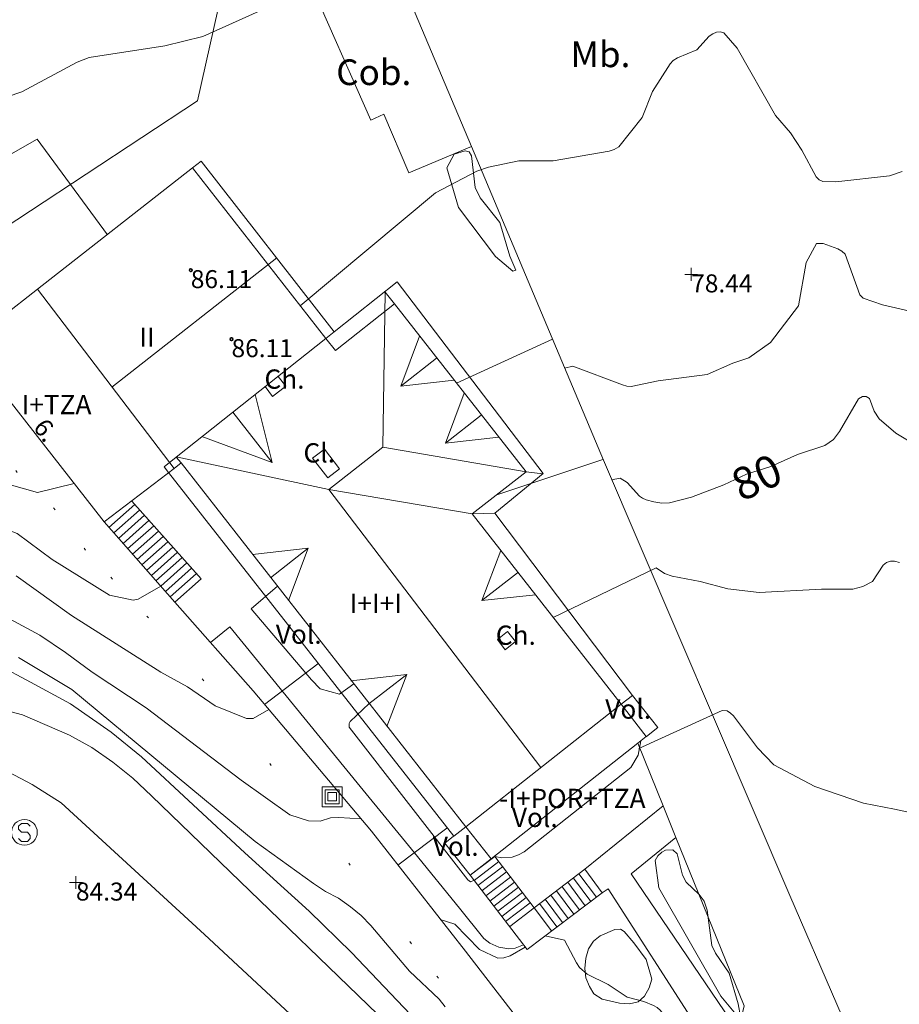
# Model space of a CAD drawing. Units: metres. Extents: x 549000 to 550002, y 4799000 to 4800001.
# Drawn here: x 549309 to 549343, y 4799205 to 4799243 of the extents above; entities that cross this region are included whole.
import ezdxf
from ezdxf.enums import TextEntityAlignment as Align

# ---------------------------------------------------------------- set-up
doc = ezdxf.new("R2010")
doc.units = ezdxf.units.M
doc.header["$MEASUREMENT"] = 0
doc.linetypes.add('DGN Style 1', pattern=[7.143299005044831, 0.01188568886030754, -7.131413316184523])
doc.linetypes.add('DGN Style 3', pattern=[16.639964404430557, 11.88568886030754, -4.754275544123016])
for name, color, linetype, lineweight in [('01-001', 34, 'Continuous', 13), ('01-002', 33, 'Continuous', 0), ('01-005', 6, 'Continuous', 0), ('01-010', 30, 'DGN Style 3', 13), ('01-013', 252, 'Continuous', 0), ('01-014', 6, 'Continuous', 0), ('01-401', 34, 'Continuous', 13), ('01-405', 7, 'Continuous', 0), ('01-413', 252, 'Continuous', 0), ('01-414', 7, 'Continuous', 0), ('04-005', 113, 'Continuous', 0), ('04-006', 3, 'Continuous', 0), ('04-012', 57, 'Continuous', 0), ('04-013', 3, 'Continuous', 0), ('04-410', 67, 'Continuous', 0), ('05-012', 62, 'DGN Style 1', 13), ('05-039', 40, 'DGN Style 3', 0), ('06-017', 211, 'Continuous', 0), ('07-001', 1, 'Continuous', 13), ('07-005', 15, 'Continuous', 0), ('07-010', 30, 'Continuous', 0), ('07-011', 92, 'Continuous', 0), ('07-012', 56, 'Continuous', 0), ('07-013', 191, 'Continuous', 0), ('07-014', 252, 'Continuous', 0), ('07-015', 161, 'Continuous', 0), ('07-016', 133, 'Continuous', 0), ('07-019', 153, 'Continuous', 0), ('07-022', 4, 'Continuous', 0), ('07-026', 191, 'Continuous', 0), ('07-029', 30, 'Continuous', 0), ('07-030', 7, 'Continuous', 0), ('07-031', 4, 'Continuous', 0), ('07-040', 11, 'Continuous', 0), ('07-413', 191, 'Continuous', 0), ('07-414', 252, 'Continuous', 0), ('09-001', 252, 'Continuous', 0)]:
    doc.layers.add(name, color=color, linetype=linetype, lineweight=lineweight)
doc.styles.add('Style-INTL_ENGINEERING', font='INTL_ENGINEERING.shx')
doc.styles.add('Style-ITALICS', font='ITALICS.shx')

# ---------------------------------------------------------------- blocks, each defined once
blk = doc.blocks.new('01-005-01')
at = {"layer": '01-005', "color": 6, "linetype": 'Continuous', "lineweight": 0, "flags": 128}
for points in [[(-0.25, 0), (0.25, 0)], [(0, -0.25), (0, 0.25)]]:
    blk.add_lwpolyline(points, dxfattribs=at)
blk = doc.blocks.new('01-014-01')
at = {"layer": '01-014', "color": 6, "linetype": 'Continuous', "lineweight": 0, "flags": 128}
for points in [[(-0.25, 0), (0.25, 0)], [(0, -0.25), (0, 0.25)]]:
    blk.add_lwpolyline(points, dxfattribs=at)
blk = doc.blocks.new('06-017-01')
at = {"layer": '06-017', "color": 211, "linetype": 'Continuous', "lineweight": 0, "flags": 128}
for points in [[(-0.3880000000353903, 0.3880000002682209), (0.3880000000353903, 0.3880000002682209), (0.3880000000353903, -0.3879999993368983), (-0.3880000000353903, -0.3879999993368983), (-0.3880000000353903, 0.3880000002682209)], [(-0.2760000000707805, 0.2760000005364418), (0.2759999999543652, 0.2760000005364418), (0.2759999999543652, -0.2759999996051192), (-0.2760000000707805, -0.2759999996051192), (-0.2760000000707805, 0.2760000005364418)], [(-0.1639999999897555, 0.1639999998733401), (0.1639999999897555, 0.1639999998733401), (0.1639999999897555, -0.1639999998733401), (-0.1639999999897555, -0.1639999998733401), (-0.1639999999897555, 0.1639999998733401)]]:
    blk.add_lwpolyline(points, dxfattribs=at)
blk = doc.blocks.new('09-002-01')
at = {"layer": '09-001', "color": 1, "linetype": 'Continuous', "lineweight": 0, "flags": 128}
blk.add_lwpolyline([(-0.228000000002794, -0.2399999992921948), (-0.1180000000167638, -0.349999999627471), (0.1140000000596046, -0.349999999627471), (0.2290000000502914, -0.2399999992921948), (0.2290000000502914, -0.1239999998360872), (0.1140000000596046, 0.003000000491738319), (-0.1180000000167638, 0.003000000491738319), (-0.228000000002794, 0.1240000007674098), (-0.228000000002794, 0.2400000002235174), (-0.1180000000167638, 0.3500000005587935), (0.1140000000596046, 0.3500000005587935), (0.2290000000502914, 0.2400000002235174)], dxfattribs=at)
at = {"layer": '09-001', "color": 1, "linetype": 'Continuous', "lineweight": 0}
blk.add_circle((0, 0), 0.5, dxfattribs=at)
blk = doc.blocks.new('01-013-01')
at = {"layer": '01-013', "color": 252, "linetype": 'Continuous', "lineweight": 0, "flags": 128}
blk.add_lwpolyline([(0.04889073851518333, 0.01787021290510893), (0.04889073851518333, 0.03287021350115538), (0.03389073850121349, 0.05087021272629499), (0.01589073846116662, 0.05087021272629499), (0.01589073846116662, 0.06587021332234144), (-0.01710926159285009, 0.06587021332234144), (-0.01710926159285009, 0.05087021272629499), (-0.03510926151648164, 0.05087021272629499), (-0.05010926153045148, 0.03287021350115538), (-0.05010926153045148, 0.01787021290510893), (-0.06810926157049835, 0.01787021290510893), (-0.06810926157049835, -0.01812978647649288), (-0.05010926153045148, -0.01812978647649288), (-0.05010926153045148, -0.03312978707253933), (-0.03510926151648164, -0.05112978722900152), (-0.01710926159285009, -0.05112978722900152), (-0.01710926159285009, -0.0661297868937254), (0.01589073846116662, -0.0661297868937254), (0.01589073846116662, -0.05112978722900152), (0.03389073850121349, -0.05112978722900152), (0.04889073851518333, -0.03312978707253933), (0.04889073851518333, -0.01812978647649288), (0.06689073843881488, -0.01812978647649288), (0.06689073843881488, 0.01787021290510893), (0.04889073851518333, 0.01787021290510893), (0.04489073844160885, 0.01187021285295486), (0.03289073845371604, 0.01187021285295486), (0.03289073845371604, 0.02187021356076002), (0.02289073844440281, 0.03387021273374557), (0.01089073845651001, 0.03387021273374557), (0.01089073845651001, 0.04387021344155073), (-0.01110926154069602, 0.04387021344155073), (-0.01110926154069602, 0.03387021273374557), (-0.02310926152858883, 0.03387021273374557), (-0.03310926153790206, 0.02187021356076002), (-0.03310926153790206, 0.01187021285295486), (-0.04510926152579486, 0.01187021285295486), (-0.04510926152579486, -0.01212978642433882), (-0.03310926153790206, -0.01212978642433882), (-0.03310926153790206, -0.02212978713214397), (-0.02310926152858883, -0.0341297872364521), (-0.01110926154069602, -0.0341297872364521), (-0.01110926154069602, -0.04412978701293468), (0.01089073845651001, -0.04412978701293468), (0.01089073845651001, -0.0341297872364521), (0.02289073844440281, -0.0341297872364521), (0.03289073845371604, -0.02212978713214397), (0.03289073845371604, -0.01212978642433882), (0.04489073844160885, -0.01212978642433882), (0.04489073844160885, 0.01187021285295486)], dxfattribs=at)

msp = doc.modelspace()

# ---------------------------------------------------------------- linework, layer by layer
at = {"layer": '01-001', "elevation": 80, "flags": 128}
for points in [[(549343.549, 4799226.699), (549342.737, 4799227.188), (549342.089, 4799227.752), (549341.889, 4799228.052), (549341.705, 4799228.539), (549341.578, 4799228.62), (549341.432, 4799228.615), (549341.278, 4799228.533), (549340.549, 4799227.257), (549340.305, 4799226.952000001), (549339.978, 4799226.715), (549338.906, 4799226.357), (549337.872, 4799225.899), (549336.92, 4799225.599), (549336.037, 4799225.181), (549334.789, 4799224.699), (549333.932, 4799224.481), (549333.632, 4799224.474), (549333.3200000001, 4799224.52), (549333.02, 4799224.599), (549332.878, 4799224.657), (549332.763, 4799224.736), (549332.278, 4799225.274), (549332.011, 4799225.439), (549331.678, 4799225.381)], [(549331.337, 4799226.174), (549327.178, 4799224.781)], [(549307.72, 4799225.339), (549309.337, 4799224.881), (549310.763, 4799225.233)]]:
    msp.add_lwpolyline(points, dxfattribs=at)
at = {"layer": '01-002', "flags": 128}
for points, elevation in [([(549293.363, 4799243.581), (549295.211, 4799241.933), (549296.505, 4799240.999), (549297.305, 4799240.081), (549297.689, 4799239.833), (549298.705, 4799239.874), (549299.278, 4799240.015), (549300.578, 4799239.888), (549301.549, 4799240.033), (549302.8200000001, 4799239.833), (549303.832, 4799239.981), (549304.72, 4799240.274), (549305.832, 4799240.381), (549307.149, 4799240.133), (549308.1630000001, 4799240.281), (549308.737, 4799240.474), (549310.889, 4799241.639), (549311.349, 4799241.815), (549314.289, 4799242.274), (549315.778, 4799242.639), (549320.02, 4799244.557)], 77), ([(549342.978, 4799237.381), (549342.4890000001, 4799237.215), (549340.406, 4799236.981), (549339.889, 4799236.988), (549339.7490000001, 4799237.057), (549339.637, 4799237.174), (549339.078, 4799238.215), (549338.632, 4799238.881), (549338.049, 4799239.557), (549336.563, 4799242.181), (549336.037, 4799242.781), (549335.906, 4799242.82), (549335.763, 4799242.799), (549335.611, 4799242.736), (549335.4720000001, 4799242.652), (549334.9890000001, 4799242.12), (549334.237, 4799241.799), (549334.072, 4799241.699), (549333.949, 4799241.574), (549333.263, 4799240.499), (549332.863, 4799239.481), (549331.963, 4799238.339), (549331.778, 4799238.236), (549331.578, 4799238.174), (549329.405, 4799237.799), (549328.072, 4799237.788), (549326.889, 4799237.552), (549326.432, 4799237.388), (549324.8200000001, 4799236.552), (549319.563, 4799232.152)], 78), ([(549345.863, 4799231.339), (549342.22, 4799232.188), (549341.463, 4799232.452000001), (549341.337, 4799232.581), (549340.763, 4799234.157), (549340.632, 4799234.281), (549340.4720000001, 4799234.374), (549339.905, 4799234.574), (549339.649, 4799234.574), (549339.2490000001, 4799233.839), (549338.949, 4799232.152), (549337.863, 4799230.72), (549337.011, 4799230.12), (549336.389, 4799229.92), (549335.389, 4799229.474), (549333.4890000001, 4799229.233), (549332.437, 4799229.015), (549332.272, 4799229.02), (549332.105, 4799229.074), (549330.1630000001, 4799229.799), (549329.849, 4799229.72)], 79), ([(549329.372, 4799230.857), (549325.637, 4799229.139)], 79), ([(549314.137, 4799221.233), (549313.263, 4799220.733), (549313.063, 4799220.688), (549312.137, 4799220.888), (549309.906, 4799222.281), (549308.549, 4799223.288), (549307.111, 4799223.833), (549305.849, 4799224.399), (549303.689, 4799225.099), (549302.872, 4799225.488), (549301.205, 4799225.674), (549300.52, 4799225.499), (549299.22, 4799224.988), (549298.505, 4799224.815), (549298.105, 4799224.781)], 81), ([(549342.872, 4799222.157), (549342.689, 4799222.215), (549342.532, 4799222.215), (549342.372, 4799222.157), (549342.237, 4799222.052), (549341.832, 4799221.415), (549341.449, 4799221.22), (549341.063, 4799221.115), (549339.837, 4799221.12), (549337.42, 4799220.988), (549336.205, 4799221.133), (549335.12, 4799221.42), (549334.037, 4799221.62), (549333.737, 4799221.736), (549333.406, 4799221.952000001), (549329.406, 4799220.015)], 81), ([(549318.337, 4799216.439), (549317.732, 4799216.081), (549317.478, 4799216.088), (549316.2490000001, 4799216.574), (549315.172, 4799217.32), (549314.137, 4799217.888), (549310.6630000001, 4799220.099), (549308.511, 4799221.633)], 82), ([(549321.92, 4799212.174), (549321.063, 4799212.236), (549320.737, 4799212.215), (549320.337, 4799212.088), (549319.889, 4799212.099), (549319.1630000001, 4799212.339), (549317.263, 4799213.688), (549313.572, 4799216.499), (549311.463, 4799217.888), (549310.437, 4799218.657), (549309.432, 4799219.333), (549307.737, 4799220.236)], 83), ([(549325.205, 4799204.857), (549324.963, 4799205.157), (549323.811, 4799206.252), (549322.305, 4799208.033), (549321.932, 4799208.42), (549321.52, 4799208.757), (549321.049, 4799209.088), (549320.549, 4799209.357), (549320.078, 4799209.657), (549317.805, 4799211.299), (549310.678, 4799217.215), (549308.605, 4799218.457)], 84), ([(549320.2490000001, 4799218.22), (549318.178, 4799216.633)], 81), ([(549337.9874946381, 4799214.282383471), (549337.349, 4799214.939), (549336.42, 4799216.188), (549336.305, 4799216.299), (549336.172, 4799216.381), (549335.978, 4799216.399), (549332.737, 4799214.915)], 82), ([(549337.9874946381, 4799214.282383471), (549339.59, 4799213.44), (549341.48, 4799212.796), (549342.682, 4799212.551), (549343.754, 4799212.321)], 82), ([(549325.272, 4799211.82), (549323.363, 4799210.374)], 82), ([(549328.3200000001, 4799207.181), (549327.732, 4799206.852), (549327.478, 4799206.774), (549327.2490000001, 4799206.757), (549326.537, 4799207.099), (549325.578, 4799208.074), (549325.011, 4799208.257)], 83), ([(549338.5178480301, 4799198.414287969), (549334.778, 4799203.015), (549333.578, 4799204.715), (549333.449, 4799204.833), (549333.305, 4799204.92), (549332.937, 4799205.074), (549332.278, 4799205.236), (549331.549, 4799205.733), (549330.732, 4799206.139), (549330.432, 4799206.399), (549330.311, 4799206.574), (549329.849, 4799207.452000001), (549329.089, 4799207.62)], 83)]:
    msp.add_lwpolyline(points, dxfattribs=dict(at, elevation=elevation))
at = {"layer": '01-010'}
msp.add_polyline3d([(549324.837, 4799203.388, 84.45700000000001), (549324.105, 4799204.299, 84.45700000000001), (549321.563, 4799206.974, 84.45700000000001), (549319.906, 4799208.581, 84.414), (549317.405, 4799210.857, 84.383), (549313.389, 4799214.588, 84.431), (549312.211, 4799215.557, 84.426), (549310.62, 4799216.652, 84.414), (549309.063, 4799217.499, 84.414), (549307.2490000001, 4799218.481, 84.32600000000001), (549304.311, 4799219.388, 84.31400000000001), (549303.363, 4799219.588, 84.283), (549302.4890000001, 4799219.681, 84.272), (549301.137, 4799219.72, 84.183), (549300.432, 4799219.681, 84.131), (549299.1630000001, 4799219.315, 84.031), (549297.878, 4799218.688, 83.931), (549296.432, 4799217.733, 83.805), (549284.832, 4799212.681, 83.126), (549281.732, 4799211.488, 83.043), (549279.105, 4799210.588, 82.983), (549276.372, 4799209.552, 82.905), (549274.905, 4799208.92, 82.905)], dxfattribs=at)
at = {"layer": '04-005'}
for points in [[(549325.272, 4799237.52, 78.705), (549325.549, 4799238.052, 78.97200000000001), (549325.978, 4799238.188, 79.114), (549326.132, 4799238.139, 79.183), (549326.22, 4799237.988, 79.257), (549326.372, 4799236.752, 79.531), (549326.563, 4799236.352, 79.526), (549327.332, 4799235.388, 79.514), (549327.711, 4799234.081, 79.483), (549327.949, 4799233.533, 79.483), (549327.832, 4799233.499, 79.426), (549327.1630000001, 4799234.074, 79.357), (549325.72, 4799235.981, 79.343), (549325.272, 4799237.52, 78.705)], [(549333.02, 4799206.699, 84.483), (549333.237, 4799205.939, 84.431), (549333.132, 4799205.599, 84.431), (549332.963, 4799205.281, 84.426), (549332.705, 4799205.057, 84.399), (549332.372, 4799204.981, 84.331), (549331.978, 4799204.999, 84.272), (549331.305, 4799205.157, 84.183), (549330.9890000001, 4799205.374, 84.172), (549330.811, 4799205.657, 84.166), (549330.678, 4799205.988, 84.157), (549330.632, 4799206.357, 84.157), (549330.672, 4799206.757, 84.157), (549330.778, 4799207.12, 84.157), (549330.9720000001, 4799207.42, 84.157), (549331.232, 4799207.62, 84.157), (549331.805, 4799207.874, 84.157), (549332.02, 4799207.881, 84.157), (549332.172, 4799207.788, 84.157), (549332.537, 4799207.357, 84.157), (549333.02, 4799206.699, 84.483)]]:
    msp.add_polyline3d(points, dxfattribs=at)
at = {"layer": '04-006', "extrusion": (-0.6427208676370458, -0.1815756489650557, 0.7442715700648534), "elevation": -1224443.463227159, "flags": 128}
msp.add_lwpolyline([(-4469118.344608971, 1364619.564501024), (-4469125.173645533, 1364618.749979918), (-4469157.678327114, 1364614.048902802)], dxfattribs=at)
at = {"layer": '04-012', "extrusion": (0.0257490886984763, 0.01893906847173143, 0.9994890175067563), "elevation": 105115.0830412075, "flags": 128}
msp.add_lwpolyline([(3540616.819229007, -3284413.923048258), (3540615.985411964, -3284421.024764821), (3540611.376211383, -3284421.024764821)], dxfattribs=at)
at = {"layer": '04-013'}
msp.add_polyline3d([(549333.52, 4799209.499, 82.805), (549333.372, 4799210.552, 82.799), (549333.478, 4799210.736, 82.799), (549333.632, 4799210.881, 82.799), (549333.772, 4799210.957, 82.783), (549334.063, 4799210.974, 82.799), (549334.232, 4799210.815, 82.805), (549334.432, 4799209.981, 82.783), (549334.572, 4799209.715, 82.772), (549335.089, 4799209.236, 82.766), (549335.272, 4799208.974, 82.766), (549335.389, 4799208.62, 82.766), (549335.578, 4799207.252, 82.81400000000001), (549335.72, 4799206.952000001, 82.866), (549336.2490000001, 4799206.174, 82.95700000000001), (549336.605, 4799204.974, 82.943), (549336.689, 4799204.481, 82.914), (549336.637, 4799204.42, 82.914), (549335.932, 4799205.274, 82.914), (549333.52, 4799209.499, 82.805)], dxfattribs=at)
at = {"layer": '05-012'}
msp.add_polyline3d([(549327.872, 4799199.481, 84.626), (549327.878, 4799200.415, 84.499), (549327.711, 4799201.539, 84.357), (549327.205, 4799202.788, 84.126), (549326.4720000001, 4799204.02, 83.931), (549324.937, 4799205.981, 83.643), (549323.889, 4799207.32, 83.572), (549321.511, 4799210.374, 83.257), (549318.437, 4799214.252, 82.566), (549315.811, 4799217.552, 81.866), (549313.6630000001, 4799219.999, 81.343), (549312.263, 4799221.515, 80.983), (549311.211, 4799222.633, 80.643), (549310.032, 4799224.215, 80.243), (549308.549, 4799225.657, 79.872), (549307.3200000001, 4799227.552, 79.557), (549306.405, 4799228.474, 79.366), (549306.005, 4799228.92, 79.226), (549305.363, 4799229.933, 78.96600000000001), (549303.837, 4799232.088, 78.431), (549300.778, 4799236.433, 77.583), (549298.52, 4799239.257, 77.199), (549296.4890000001, 4799242.074, 76.772), (549295.372, 4799243.736, 76.566)], dxfattribs=at)
at = {"layer": '05-039', "elevation": 82.683, "flags": 128}
msp.add_lwpolyline([(549333.689, 4799212.688), (549334.178, 4799211.452000001)], dxfattribs=at)
at = {"layer": '05-039'}
msp.add_polyline3d([(549335.2279322353, 4799196.271651727, 83.779), (549331.769, 4799200.728, 83.547), (549335.13, 4799203.873, 83.119), (549331.5480000001, 4799209.457, 83.01), (549331.311, 4799209.299, 83.006)], dxfattribs=at)
at = {"layer": '07-001', "extrusion": (-0.1982201851963795, -0.08598075923223858, 0.9763790591888792), "elevation": -521443.6780727957, "flags": 128}
msp.add_lwpolyline([(-4184272.794837599, 2356762.144660776), (-4184280.948850993, 2356759.978642405), (-4184279.02402778, 2356752.388321622)], dxfattribs=at)
at = {"layer": '07-001', "extrusion": (-0.1650146388774941, -0.1289545729425338, 0.9778245686590918), "elevation": -709444.7759895216, "flags": 128}
msp.add_lwpolyline([(-3443263.199136897, 3312854.19713445), (-3443263.199136897, 3312850.568162005)], dxfattribs=at)
at = {"layer": '07-001', "extrusion": (-0.07481266842197312, 0.09558470850350093, 0.9926059782934439), "elevation": 417720.7852507957, "flags": 128}
msp.add_lwpolyline([(-3390548.854551574, -3415265.735802865), (-3390548.854551573, -3415256.92883057)], dxfattribs=at)
at = {"layer": '07-001', "extrusion": (-0.1896607500912927, -0.1458606431641323, 0.9709549282281613), "elevation": -804118.7291356158, "flags": 128}
msp.add_lwpolyline([(-3469417.485973884, 3263560.548990736), (-3469417.485973884, 3263564.076497647)], dxfattribs=at)
at = {"layer": '07-001', "extrusion": (-0.189788033715517, -0.1457300973172719, 0.9709496593512439), "elevation": -803562.1293455604, "flags": 128}
msp.add_lwpolyline([(-3471960.05217726, 3260996.228808134), (-3471960.05217726, 3260996.592393062)], dxfattribs=at)
at = {"layer": '07-001', "extrusion": (-0.07521358301220804, 0.0961639501189572, 0.992519728583762), "elevation": 420281.3811391018, "flags": 128}
msp.add_lwpolyline([(-3389388.416966322, -3416098.241390987), (-3389388.416966322, -3416080.122770454)], dxfattribs=at)
at = {"layer": '07-001', "elevation": 88.043, "flags": 128}
msp.add_lwpolyline([(549333.026, 4799215.388), (549332.0480000001, 4799216.639)], dxfattribs=at)
at = {"layer": '07-001', "extrusion": (0.007538861455498497, 0.00594809252452175, 0.9999538918186551), "elevation": 32775.5616893737, "flags": 128}
msp.add_lwpolyline([(549316.4239340057, 4799105.074377525), (549316.7509548687, 4799105.332382089)], dxfattribs=at)
at = {"layer": '07-001', "extrusion": (-0.1690543772996656, 0.2282794903521, 0.958806076222094), "elevation": 1002779.706605291, "flags": 128}
msp.add_lwpolyline([(-3297623.214753653, -3384421.321160154), (-3297623.254404061, -3384419.663068226), (-3297630.527165364, -3384419.898932683)], dxfattribs=at)
at = {"layer": '07-001'}
msp.add_polyline3d([(549332.0480000001, 4799216.639, 88.043), (549326.2490000001, 4799224.057, 88.043), (549328.349, 4799225.688, 88.043), (549323.232, 4799232.233, 86.331), (549320.932, 4799230.415, 86.23100000000001), (549320.563, 4799230.881, 86.299)], dxfattribs=at)
at = {"layer": '07-005', "extrusion": (-0.05697342519060058, 0.1346629221706003, 0.9892522055646507), "elevation": 615062.1812732453, "flags": 128}
msp.add_lwpolyline([(-2375903.889702573, -4160685.048666976), (-2375903.889702573, -4160676.308368698)], dxfattribs=at)
at = {"layer": '07-005'}
msp.add_polyline3d([(549326.232, 4799238.357, 80.583), (549323.789, 4799237.333, 80.343), (549322.8200000001, 4799239.615, 80.343), (549322.305, 4799239.381, 80.083), (549319.832, 4799244.999, 79.266), (549322.863, 4799246.32, 79.305)], dxfattribs=at)
at = {"layer": '07-010', "extrusion": (0.01924487541816763, -0.02531533357720524, 0.9994942564397328), "elevation": -110836.5281108791, "flags": 128}
msp.add_lwpolyline([(3341730.866482469, 3486391.595987992), (3341730.866482469, 3486382.822365536)], dxfattribs=at)
at = {"layer": '07-010', "extrusion": (0.07494942749152335, 0.05948612302107861, 0.9954114649161994), "elevation": 326744.8033139076, "flags": 128}
msp.add_lwpolyline([(3417626.36995088, -3398152.139979891), (3417626.36995088, -3398144.667706007)], dxfattribs=at)
at = {"layer": '07-010', "extrusion": (0.6555980394231202, -0.7329249876627704, 0.1816925236879295), "elevation": -3157327.370805886, "flags": 128}
msp.add_lwpolyline([(3609040.892849417, 583461.2763806354), (3609040.892849417, 583459.6665862388)], dxfattribs=at)
at = {"layer": '07-010', "extrusion": (-0.04076950845064842, -0.03217934533167794, 0.9986502575550247), "elevation": -176743.7229564379, "flags": 128}
msp.add_lwpolyline([(-3426797.717758311, 3400009.575387668), (-3426797.717758311, 3400001.874050511)], dxfattribs=at)
at = {"layer": '07-011', "extrusion": (0.0259682518163299, 0.02035907702443706, 0.9994554306622767), "elevation": 112058.5302736888, "flags": 128}
msp.add_lwpolyline([(3437949.122626694, -3391502.843342634), (3437949.122626693, -3391510.995448742)], dxfattribs=at)
at = {"layer": '07-011', "extrusion": (0.3762071066850561, 0.2626660370885014, 0.8885239253052678), "elevation": 1467332.864015136, "flags": 128}
msp.add_lwpolyline([(3620545.606167671, -2841295.270046665), (3620544.423650966, -2841293.334690562), (3620543.424856159, -2841295.40081397)], dxfattribs=at)
at = {"layer": '07-011', "extrusion": (-0.2729297494453474, 0.2502605737592761, 0.9289128038138876), "elevation": 1051214.360926608, "flags": 128}
msp.add_lwpolyline([(-3908532.667740361, -2636787.606894238), (-3908533.779094806, -2636784.709232199), (-3908535.27966289, -2636787.155906764)], dxfattribs=at)
at = {"layer": '07-011', "extrusion": (0.3736839770013506, 0.2644234469024734, 0.8890672224644596), "elevation": 1474381.249154689, "flags": 128}
msp.add_lwpolyline([(3600315.086169629, -2863265.062701829), (3600313.911288018, -2863263.127260227), (3600312.901997006, -2863265.187216695)], dxfattribs=at)
at = {"layer": '07-011', "extrusion": (0.2023214867422712, 0.9717650045926772, 0.1214034260282269), "elevation": 4774869.17505914, "flags": 128}
msp.add_lwpolyline([(440426.992660108, -583918.2440670778), (440427.85610681, -583916.5193094736), (440433.5090521226, -583914.7925369658)], dxfattribs=at)
at = {"layer": '07-011', "extrusion": (-0.3188057597299378, -0.2489280890250491, 0.9145478085137784), "elevation": -1369706.353212685, "flags": 128}
msp.add_lwpolyline([(-3444634.473921884, 3097203.332919578), (-3444635.605066905, 3097205.362697137), (-3444636.748751328, 3097203.332919577)], dxfattribs=at)
at = {"layer": '07-011', "extrusion": (0.3764013891228496, 0.263860438056509, 0.8880876440391547), "elevation": 1473170.844069507, "flags": 128}
msp.add_lwpolyline([(3614491.382159618, -2845965.219096461), (3614490.208295247, -2845963.287293305), (3614489.199155349, -2845965.349623702)], dxfattribs=at)
at = {"layer": '07-011', "extrusion": (-0.3164008113713796, -0.2484358586202644, 0.9155163301193184), "elevation": -1366022.833697208, "flags": 128}
msp.add_lwpolyline([(-3435421.771131981, 3109033.067457015), (-3435422.88583166, 3109035.098376666), (-3435424.03808787, 3109033.067457015)], dxfattribs=at)
at = {"layer": '07-012', "extrusion": (-0.1711370640215747, 0.2605728261590472, 0.9501652001549848), "elevation": 1156623.778328012, "flags": 128}
msp.add_lwpolyline([(-3093744.917672224, -3524961.535806781), (-3093741.533092584, -3524956.27512796), (-3093738.865364057, -3524956.037755867)], dxfattribs=at)
at = {"layer": '07-012', "extrusion": (0.5959603760156255, -0.734856290208969, 0.3237552516325039), "elevation": -3199343.164582219, "flags": 128}
msp.add_lwpolyline([(3449619.394076744, 1094858.620181055), (3449619.394076744, 1094860.429636775)], dxfattribs=at)
at = {"layer": '07-012', "extrusion": (-0.4147024707339927, -0.3264552159983624, 0.8493814530083552), "elevation": -1794463.625517771, "flags": 128}
msp.add_lwpolyline([(-3431210.937291648, 2888087.130214352), (-3431210.937291649, 2888089.214418277)], dxfattribs=at)
at = {"layer": '07-012', "extrusion": (0.2383373941105764, -0.3040160375690609, 0.9223716905181919), "elevation": -1328036.490839996, "flags": 128}
msp.add_lwpolyline([(3393281.05522545, 3171164.501729553), (3393281.05522545, 3171167.199089929)], dxfattribs=at)
at = {"layer": '07-012', "extrusion": (-0.3919030117027286, -0.3061566569184156, 0.8675713981240221), "elevation": -1684520.223315813, "flags": 128}
msp.add_lwpolyline([(-3443813.213952463, 2938856.619205406), (-3443813.213952463, 2938858.658164209)], dxfattribs=at)
at = {"layer": '07-012', "extrusion": (0.1773521945292461, 0.9838512371522801, 0.02414419701684875), "elevation": 4819150.844451618, "flags": 128}
msp.add_lwpolyline([(310792.0841681536, -116298.74711053), (310786.4305172795, -116300.3875887518), (310785.7719721829, -116302.2321264596)], dxfattribs=at)
at = {"layer": '07-012', "extrusion": (0, -0.9993862600256258, 0.03503003385656833), "elevation": -4796277.731896646, "flags": 128}
msp.add_lwpolyline([(549314.7370000001, 168204.5041619182), (549314.7370000001, 168204.0188640715)], dxfattribs=at)
at = {"layer": '07-012', "extrusion": (-0.3950796394654766, -0.3035099989930659, 0.8670604125382836), "elevation": -1673560.362917231, "flags": 128}
msp.add_lwpolyline([(-3471165.2569699, 2912803.877503435), (-3471178.866055771, 2912803.939727065), (-3471183.492800952, 2912799.407438126)], dxfattribs=at)
at = {"layer": '07-012', "extrusion": (0.394790799029844, 0.3105759139107061, 0.8646865482357795), "elevation": 1707466.30744673, "flags": 128}
msp.add_lwpolyline([(3432297.128131195, -2939079.147896891), (3432297.128131195, -2939076.981911665)], dxfattribs=at)
at = {"layer": '07-012', "extrusion": (-0.3843554271241881, -0.2998969218843629, 0.8731166828577194), "elevation": -1650330.445398058, "flags": 128}
msp.add_lwpolyline([(-3445797.41964796, 2955870.159198421), (-3445797.41964796, 2955872.175561979)], dxfattribs=at)
at = {"layer": '07-012', "extrusion": (0.3925914458032778, 0.3054968713272453, 0.8674927194457348), "elevation": 1681882.969732986, "flags": 128}
msp.add_lwpolyline([(3450227.356059737, -2932822.684247253), (3450227.356059737, -2932820.531266528)], dxfattribs=at)
at = {"layer": '07-013', "elevation": 90.47200000000001, "flags": 128}
msp.add_lwpolyline([(549327.232, 4799219.157), (549327.632, 4799219.474), (549327.937, 4799219.081), (549327.532, 4799218.757), (549327.232, 4799219.157)], dxfattribs=at)
at = {"layer": '07-013'}
for points in [[(549318.205, 4799229.015, 89.166), (549318.4890000001, 4799228.62, 89.405), (549319.005, 4799229.02, 89.405), (549318.705, 4799229.399, 89.405)], [(549320.637, 4799225.452000001, 89.599), (549321.089, 4799225.799, 89.599), (549320.505, 4799226.574, 89.331), (549320.037, 4799226.215, 89.599), (549320.637, 4799225.452000001, 89.599)]]:
    msp.add_polyline3d(points, dxfattribs=at)
at = {"layer": '07-014', "extrusion": (-0.4868808940815981, -0.3863635482066876, 0.7833710510322948), "elevation": -2121628.771335343, "flags": 128}
msp.add_lwpolyline([(-3417909.338788723, 2674117.884873057), (-3417909.338788723, 2674117.127095385)], dxfattribs=at)
at = {"layer": '07-014'}
for points in [[(549326.011, 4799211.874, 87.643), (549325.537, 4799211.499, 87.166), (549314.437, 4799225.657, 86.299), (549314.263, 4799225.888, 86.283)], [(549332.0480000001, 4799216.639, 88.043), (549332.4890000001, 4799216.981, 86.443), (549333.4720000001, 4799215.736, 86.46600000000001), (549333.032, 4799215.388, 88.043)], [(549332.811, 4799215.22, 86.531), (549332.711, 4799214.657, 86.531), (549332.42, 4799214.181, 86.531), (549328.278, 4799210.899, 86.46600000000001), (549328.049, 4799210.781, 86.46600000000001), (549327.811, 4799210.688, 86.46600000000001), (549327.406, 4799210.657, 86.46600000000001), (549327.137, 4799210.72, 86.46600000000001)], [(549326.9890000001, 4799210.62, 88.114), (549326.178, 4799209.981, 84.97200000000001), (549325.189, 4799211.236, 87.157), (549325.532, 4799211.499, 86.32600000000001)]]:
    msp.add_polyline3d(points, dxfattribs=at)
at = {"layer": '07-015', "extrusion": (-0.1356132924950745, -0.1073258572507031, 0.9849315688229549), "elevation": -589491.7400215925, "flags": 128}
msp.add_lwpolyline([(-3422387.845935134, 3357697.707141146), (-3422387.845935134, 3357697.285040447)], dxfattribs=at)
at = {"layer": '07-015'}
msp.add_polyline3d([(549332.4890000001, 4799216.981, 87.031), (549327.137, 4799224.081, 86.331), (549329.011, 4799225.62, 86.205), (549323.337, 4799233.081, 86.331), (549320.889, 4799231.139, 86.372), (549315.711, 4799237.781, 83.23100000000001), (549315.372, 4799237.52, 85.831)], dxfattribs=at)
at = {"layer": '07-016', "extrusion": (0.1585518020827114, 0.3254894635299462, 0.9321576772130951), "elevation": 1649265.601854882, "flags": 128}
msp.add_lwpolyline([(1607855.535030463, -4246054.061995446), (1607855.138601383, -4246055.006609644), (1607847.85849512, -4246051.39111261)], dxfattribs=at)
at = {"layer": '07-016', "extrusion": (0.7709661461727212, 0.6362242807301564, 0.02880739601174867), "elevation": 3476887.053534467, "flags": 128}
msp.add_lwpolyline([(3351930.281273846, -100119.8478937544), (3351926.939184302, -100119.6137965996), (3351924.159620846, -100118.8414760718)], dxfattribs=at)
at = {"layer": '07-016', "extrusion": (0.04972432992166282, 0.04022514487938245, 0.9979526184810953), "elevation": 220446.9107372639, "flags": 128}
msp.add_lwpolyline([(3385691.395578573, -3438412.391113657), (3385691.395578573, -3438416.331225584)], dxfattribs=at)
at = {"layer": '07-016'}
for points in [[(549304.72, 4799232.999, 77.899), (549315.572, 4799240.133, 77.431), (549316.52, 4799244.42, 76.899), (549322.449, 4799247.236, 76.772)], [(549321.649, 4799217.433, 80.97200000000001), (549321.089, 4799217.039, 80.97200000000001), (549320.337, 4799217.236, 80.926), (549320.005, 4799217.588, 80.905), (549317.649, 4799220.357, 80.45700000000001), (549318.678, 4799221.233, 80.705)], [(549261.289, 4799201.357, 82.743), (549270.906, 4799205.199, 82.899), (549283.711, 4799210.42, 83.414), (549298.889, 4799216.557, 84.46600000000001), (549300.12, 4799216.92, 84.499), (549301.389, 4799217.152, 84.526), (549302.672, 4799217.252, 84.557), (549303.963, 4799217.215, 84.583), (549306.837, 4799216.736, 84.626), (549308.763, 4799216.233, 84.614), (549310.589, 4799215.439, 84.605), (549311.449, 4799214.952000001, 84.605), (549312.272, 4799214.381, 84.599), (549313.049, 4799213.757, 84.599), (549313.772, 4799213.081, 84.583), (549325.649, 4799201.599, 84.672), (549331.572, 4799195.981, 84.543), (549332.105, 4799195.499, 84.526), (549332.537, 4799195.299, 84.514), (549333.2490000001, 4799195.188, 84.5), (549333.9229500585, 4799195.324866609, 84.49905609235506)], [(549326.311, 4799209.788, 82.405), (549326.232, 4799209.736, 82.405), (549326.189, 4799209.733, 82.405), (549326.078, 4799209.799, 82.405), (549321.463, 4799215.752, 81.205), (549321.463, 4799215.888, 81.143), (549321.511, 4799215.974, 81.114), (549322.2490000001, 4799216.674, 81.105)], [(549329.2401054212, 4799195.183765145, 84.96305987105278), (549319.532, 4799204.236, 84.943), (549315.832, 4799207.674, 84.81400000000001), (549310.263, 4799212.799, 84.757), (549309.137, 4799213.52, 84.783), (549308.22, 4799213.999, 84.714), (549306.811, 4799214.581, 84.626), (549306.406, 4799214.688, 84.631), (549306.137, 4799214.736, 84.614)], [(549334.178, 4799211.452000001, 82.95700000000001), (549336.832, 4799204.899, 82.872), (549336.678, 4799204.257, 82.831), (549336.549, 4799203.974, 82.766), (549332.432, 4799210.033, 82.73100000000001), (549334.178, 4799211.452000001, 82.543)], [(549325.763, 4799208.699, 82.772), (549326.711, 4799207.52, 82.831), (549326.937, 4799207.339, 82.831), (549327.289, 4799207.181, 82.831), (549327.678, 4799207.12, 82.831), (549327.92, 4799207.139, 82.831), (549328.2490000001, 4799207.274, 82.831)]]:
    msp.add_polyline3d(points, dxfattribs=at)
at = {"layer": '07-019', "extrusion": (0.005987604928581276, -0.01476942549050048, 0.9998729982642295), "elevation": -67509.4596423764, "flags": 128}
msp.add_lwpolyline([(549322.3524772795, 4798741.471576739), (549323.3427110357, 4798739.029310352)], dxfattribs=at)
at = {"layer": '07-022', "extrusion": (0.3847216340525486, -0.4356077804170571, 0.8137783026918706), "elevation": -1879178.249090029, "flags": 128}
msp.add_lwpolyline([(3588675.060111924, 2631424.044226689), (3588675.060111924, 2631418.935614255)], dxfattribs=at)
at = {"layer": '07-022'}
for points in [[(549326.232, 4799238.357, 80.583), (549331.363, 4799226.139, 81.183), (549338.605, 4799209.199, 83.399), (549342.2635161527, 4799200.732256447, 84.04985134797431)], [(549334.5963308284, 4799195.860306224, 84.69519479128957), (549331.537, 4799199.839, 84.772), (549325.9890000001, 4799207.033, 84.543), (549322.332, 4799211.699, 83.643), (549317.737, 4799217.157, 82.572), (549314.689, 4799220.62, 81.531)]]:
    msp.add_polyline3d(points, dxfattribs=at)
at = {"layer": '07-026', "extrusion": (0.4747132014721709, -0.6550013840743417, 0.5878950273720123), "elevation": -2882653.975097699, "flags": 128}
msp.add_lwpolyline([(3261143.783502388, 2095072.221416817), (3261148.043502058, 2095071.677493276), (3261168.339106039, 2095069.74409233)], dxfattribs=at)
at = {"layer": '07-029', "extrusion": (0.6376129115994671, 0.563896794349331, 0.5248525319403524), "elevation": 3056559.506196694, "flags": 128}
msp.add_lwpolyline([(3231101.496075979, -1884600.040948107), (3231101.496075979, -1884602.614981906)], dxfattribs=at)
at = {"layer": '07-029', "extrusion": (0.6233038254154794, 0.5477142958919321, 0.5581230969042894), "elevation": 2971038.620800729, "flags": 128}
msp.add_lwpolyline([(3242520.736267108, -1998318.601055889), (3242520.736267108, -1998321.00055021)], dxfattribs=at)
at = {"layer": '07-029', "extrusion": (-0.294739780269048, -0.2624661631683475, 0.9188253235074879), "elevation": -1421463.000316787, "flags": 128}
msp.add_lwpolyline([(-3218796.943346755, 3309539.903047497), (-3218796.939799895, 3309541.380251755), (-3218800.999728958, 3309541.380251755)], dxfattribs=at)
at = {"layer": '07-029', "extrusion": (0.5965836184134559, 0.5284697407205811, 0.6039931451460604), "elevation": 2864005.697160918, "flags": 128}
msp.add_lwpolyline([(3228201.648683986, -2170362.194116546), (3228201.648683986, -2170364.441323034)], dxfattribs=at)
at = {"layer": '07-029', "extrusion": (0.5726924216384436, 0.5060870405930182, 0.6449025488720725), "elevation": 2743465.700033373, "flags": 128}
msp.add_lwpolyline([(3232490.259319572, -2314883.912652372), (3232490.259319572, -2314885.994391548)], dxfattribs=at)
at = {"layer": '07-029', "extrusion": (0.5399926914986348, 0.4755556937951488, 0.694445588384774), "elevation": 2578980.594804421, "flags": 128}
msp.add_lwpolyline([(3238596.068769608, -2488902.894256284), (3238596.068769608, -2488904.839929689)], dxfattribs=at)
at = {"layer": '07-029', "extrusion": (0.495559898969069, 0.4407153251701206, 0.7484586753415053), "elevation": 2387370.766481859, "flags": 128}
msp.add_lwpolyline([(3221157.035002675, -2694232.621897334), (3221157.035002675, -2694234.431356922)], dxfattribs=at)
at = {"layer": '07-029', "extrusion": (0.4438669832375913, 0.3947433645393599, 0.8044624151218663), "elevation": 2138350.011514096, "flags": 128}
msp.add_lwpolyline([(3221156.758710556, -2895839.743477428), (3221156.758710555, -2895841.426969038)], dxfattribs=at)
at = {"layer": '07-029', "extrusion": (0.3855216029411025, 0.3400754998970965, 0.8577422386914747), "elevation": 1843941.149185344, "flags": 128}
msp.add_lwpolyline([(3235674.872629461, -3076453.623302589), (3235674.872629461, -3076455.1794806)], dxfattribs=at)
at = {"layer": '07-029', "extrusion": (0.3026467869382452, 0.2680926262248235, 0.9146208318859972), "elevation": 1452959.636158559, "flags": 128}
msp.add_lwpolyline([(3228199.989598702, -3286625.774477089), (3228199.989598702, -3286627.258477089)], dxfattribs=at)
at = {"layer": '07-029', "extrusion": (0.2175685094273817, 0.1946437957103813, 0.9564401374351679), "elevation": 1053731.028561481, "flags": 128}
msp.add_lwpolyline([(3210508.410406868, -3452037.189559019), (3210508.410406868, -3452038.60086338)], dxfattribs=at)
at = {"layer": '07-029', "extrusion": (0.1155411280643773, 0.1025512970985597, 0.9879946756885961), "elevation": 555716.074611295, "flags": 128}
msp.add_lwpolyline([(3224682.975728648, -3553430.960686476), (3224682.975728648, -3553432.332961958)], dxfattribs=at)
at = {"layer": '07-029', "extrusion": (0.006601345387946557, 0.005890330914343617, 0.9999608623545168), "elevation": 31977.3363417857, "flags": 128}
msp.add_lwpolyline([(549301.6253627387, 4799116.134691933), (549302.6374199048, 4799117.0377076)], dxfattribs=at)
at = {"layer": '07-029', "extrusion": (-0.1027449076510881, -0.09137392972922855, 0.9905020388255683), "elevation": -494881.786634165, "flags": 128}
msp.add_lwpolyline([(-3221155.100375989, 3565602.416007435), (-3221155.100375989, 3565603.78329965)], dxfattribs=at)
at = {"layer": '07-029', "extrusion": (-0.2058893662397706, -0.1841952580673892, 0.961083594582112), "elevation": -997013.1872451997, "flags": 128}
msp.add_lwpolyline([(-3210507.30160497, 3468843.392545179), (-3210507.30160497, 3468844.79703085)], dxfattribs=at)
at = {"layer": '07-029', "extrusion": (-0.581700854466692, -0.4461530064561671, 0.6801261726641931), "elevation": -2460667.677431304, "flags": 128}
msp.add_lwpolyline([(-3473793.402841425, 2282992.777209281), (-3473793.402841424, 2282991.003905866)], dxfattribs=at)
at = {"layer": '07-029', "extrusion": (-0.5417905862483727, -0.4146760065759182, 0.7310996992359481), "elevation": -2287674.855323696, "flags": 128}
msp.add_lwpolyline([(-3477174.473043927, 2451526.407850388), (-3477174.473043927, 2451524.756013229)], dxfattribs=at)
at = {"layer": '07-029', "extrusion": (-0.4884270764205854, -0.3746138705252974, 0.7881011604034697), "elevation": -2066089.436013652, "flags": 128}
msp.add_lwpolyline([(-3473792.902870471, 2645414.116106516), (-3473792.902870471, 2645412.58575721)], dxfattribs=at)
at = {"layer": '07-029', "extrusion": (0.08868581744489225, -0.1176418017643812, 0.9890880811443242), "elevation": -515787.5820855804, "flags": 128}
msp.add_lwpolyline([(3327641.730666701, 3463371.85165164), (3327641.730666701, 3463370.704530897)], dxfattribs=at)
at = {"layer": '07-029', "extrusion": (-0.422933406509687, -0.327461097445264, 0.8449239985454639), "elevation": -1803811.160556441, "flags": 128}
msp.add_lwpolyline([(-3458421.849200883, 2849519.325823851), (-3458421.849200883, 2849517.906830898)], dxfattribs=at)
at = {"layer": '07-029', "extrusion": (-0.345718704188328, -0.2621462075147033, 0.9009761059317841), "elevation": -1447930.472533364, "flags": 128}
msp.add_lwpolyline([(-3492236.950556586, 3006984.115514849), (-3492236.950556586, 3006982.767180692)], dxfattribs=at)
at = {"layer": '07-029', "extrusion": (0.2491891893596839, -0.3371599666964114, 0.9078699823011764), "elevation": -1481138.414768105, "flags": 128}
msp.add_lwpolyline([(3294256.963118481, 3207534.46917062), (3294256.963118481, 3207533.214554742)], dxfattribs=at)
at = {"layer": '07-029', "extrusion": (0.1739249852479837, -0.2335127547180104, 0.9566723017264036), "elevation": -1025054.681876193, "flags": 128}
msp.add_lwpolyline([(3307307.366904209, 3368257.703648446), (3307307.366904209, 3368256.508457248)], dxfattribs=at)
at = {"layer": '07-029', "extrusion": (-0.249629917898255, -0.1908628747263741, 0.9493451780787086), "elevation": -1053038.592721604, "flags": 128}
msp.add_lwpolyline([(-3478859.471925115, 3181637.908123562), (-3478859.471925115, 3181636.635191513)], dxfattribs=at)
at = {"layer": '07-029', "extrusion": (-0.1468051034162927, -0.1127143785643921, 0.9827226111552407), "elevation": -621500.3525014308, "flags": 128}
msp.add_lwpolyline([(-3472096.567179997, 3300371.83863692), (-3472096.567179997, 3300370.612170043)], dxfattribs=at)
at = {"layer": '07-029', "extrusion": (0.3660430565594491, -0.4889558944026809, 0.7917920270332924), "elevation": -2145456.99846432, "flags": 128}
msp.add_lwpolyline([(3315890.195851865, 2781377.374835015), (3315890.195851864, 2781375.943903151)], dxfattribs=at)
at = {"layer": '07-029', "extrusion": (0.3190036070940946, -0.4231585183415076, 0.8480410172957299), "elevation": -1855517.189314721, "flags": 128}
msp.add_lwpolyline([(3327640.905054902, 2969518.0327024), (3327640.905054902, 2969516.694791341)], dxfattribs=at)
at = {"layer": '07-029', "extrusion": (-0.02771088063755809, -0.02154638388555893, 0.9993837403298832), "elevation": -118543.012639529, "flags": 128}
msp.add_lwpolyline([(-3451507.161410102, 3377456.978353781), (-3451507.161410102, 3377455.781835498)], dxfattribs=at)
at = {"layer": '07-029', "extrusion": (0.09216198409891184, 0.07076035180816034, 0.9932266313882937), "elevation": 390305.1725775158, "flags": 128}
msp.add_lwpolyline([(3472096.067211829, -3335622.699846117), (3472096.067211829, -3335621.486349928)], dxfattribs=at)
at = {"layer": '07-029', "extrusion": (0.4671167117398322, -0.6258121972644428, 0.6246287468316014), "elevation": -2746749.994957745, "flags": 128}
msp.add_lwpolyline([(3310916.95675353, 2197125.729424505), (3310916.95675353, 2197123.917463413)], dxfattribs=at)
at = {"layer": '07-029', "extrusion": (0.4412669278056039, -0.5898634042262318, 0.6762726245972441), "elevation": -2588420.020442805, "flags": 128}
msp.add_lwpolyline([(3314676.716203263, 2376377.504681749), (3314676.716203262, 2376375.818674039)], dxfattribs=at)
at = {"layer": '07-029', "extrusion": (0.4045722553884149, -0.5465902447430502, 0.733185102495723), "elevation": -2400895.869966007, "flags": 128}
msp.add_lwpolyline([(3296748.432288125, 2588690.901619154), (3296748.432288125, 2588689.347273954)], dxfattribs=at)
at = {"layer": '07-029', "extrusion": (0.2011381918172814, 0.1546566769015231, 0.9672769717522757), "elevation": 852802.5331478346, "flags": 128}
msp.add_lwpolyline([(3469718.976429866, -3250837.490454316), (3469718.976429866, -3250836.248941932)], dxfattribs=at)
at = {"layer": '07-029', "extrusion": (0.4881214333538122, -0.6554152777228487, 0.5763404202622797), "elevation": -2877286.830451866, "flags": 128}
msp.add_lwpolyline([(3307149.908502164, 2029319.678352028), (3307149.908502164, 2029321.636233792)], dxfattribs=at)
at = {"layer": '07-029'}
msp.add_polyline3d([(549328.6630000001, 4799208.72, 84.657), (549330.632, 4799210.215, 83.057), (549331.311, 4799209.299, 83.057), (549328.389, 4799207.088, 84.014), (549326.178, 4799209.981, 84.97200000000001), (549327.137, 4799210.715, 86.45700000000001), (549328.6630000001, 4799208.72, 84.657)], dxfattribs=at)

# ---------------------------------------------------------------- block references
at = {"layer": '01-005', "color": 6, "linetype": 'Continuous', "lineweight": 0}
msp.add_blockref('01-005-01', (549310.837, 4799209.699, 84.343), dxfattribs=at)
at = {"layer": '01-013', "color": 252, "linetype": 'Continuous', "lineweight": 0}
for p in [(549315.305, 4799233.539, 86.105), (549316.889, 4799230.852, 86.105)]:
    msp.add_blockref('01-013-01', p, dxfattribs=at)
at = {"layer": '01-014', "color": 6, "linetype": 'Continuous', "lineweight": 0}
msp.add_blockref('01-014-01', (549334.772, 4799233.374, 78.443), dxfattribs=at)
at = {"layer": '06-017', "color": 211, "linetype": 'Continuous', "lineweight": 0}
msp.add_blockref('06-017-01', (549320.805, 4799213.039, 83.031), dxfattribs=at)
at = {"layer": '09-001', "color": 1, "linetype": 'Continuous', "lineweight": 0}
msp.add_blockref('09-002-01', (549308.832, 4799211.652, 84.47200000000001), dxfattribs=at)

# ---------------------------------------------------------------- texts
at = {"layer": '01-401', "color": 34, "linetype": 'Continuous', "lineweight": 13, "style": 'Style-ITALICS'}
msp.add_text('80', height=1.25, rotation=25, dxfattribs=at).set_placement((549336.7282814815, 4799224.510876378, 80))
at = {"layer": '01-405', "color": 7, "linetype": 'Continuous', "lineweight": 0, "style": 'Style-ITALICS'}
msp.add_text('84.34', height=0.7000000000000001, dxfattribs=at).set_placement((549310.837, 4799209.699, 84.343), align=Align.TOP_LEFT)
at = {"layer": '01-413', "color": 252, "linetype": 'Continuous', "lineweight": 0, "style": 'Style-ITALICS'}
for p in [(549315.305, 4799233.538999998, 86.10499999999999), (549316.889, 4799230.851999998, 86.10499999999999)]:
    msp.add_text('86.11', height=0.7000000000000001, dxfattribs=at).set_placement(p, align=Align.TOP_LEFT)
at = {"layer": '01-414', "color": 7, "linetype": 'Continuous', "lineweight": 0, "style": 'Style-ITALICS'}
msp.add_text('78.44', height=0.7000000000000001, dxfattribs=at).set_placement((549334.772, 4799233.374, 78.443), align=Align.TOP_LEFT)
at = {"layer": '04-410', "color": 67, "linetype": 'Continuous', "lineweight": 0, "style": 'Style-ITALICS'}
msp.add_text('Mb.', height=1, dxfattribs=at).set_placement((549331.2421968505, 4799241.941, 77), align=Align.MIDDLE_CENTER)
at = {"layer": '07-030', "color": 15, "linetype": 'Continuous', "lineweight": 0, "style": 'Style-INTL_ENGINEERING'}
msp.add_text('Cob.', height=1, dxfattribs=at).set_placement((549322.4231507936, 4799241.243333333, 80.06643739154926), align=Align.MIDDLE_CENTER)
at = {"layer": '07-031', "color": 4, "linetype": 'Continuous', "lineweight": 0, "style": 'Style-INTL_ENGINEERING'}
msp.add_text('6.', height=0.699999999999999, rotation=308.0000000000001, dxfattribs=at).set_placement((549309.6618379673, 4799227.308270632), align=Align.MIDDLE_CENTER)
at = {"layer": '07-040', "color": 11, "linetype": 'Continuous', "lineweight": 0, "style": 'Style-INTL_ENGINEERING'}
for s, p in [('II', (549313.5979880953, 4799230.93)), ('I+TZA', (549310.0794940477, 4799228.305)), ('I+I+I', (549322.5031309524, 4799220.572)), ('-I+POR+TZA', (549330.1492559523, 4799212.974))]:
    msp.add_text(s, height=0.75, dxfattribs=at).set_placement(p, align=Align.MIDDLE_CENTER)
at = {"layer": '07-413', "color": 191, "linetype": 'Continuous', "lineweight": 0, "style": 'Style-INTL_ENGINEERING'}
for s, p in [('Ch.', (549318.9505930293, 4799229.29853772, 89.38)), ('Cl.', (549320.3023261742, 4799226.425922149, 89.58)), ('Ch.', (549327.9505930293, 4799219.32853772, 90.47))]:
    msp.add_text(s, height=0.75, dxfattribs=at).set_placement(p, align=Align.MIDDLE_CENTER)
at = {"layer": '07-414', "color": 252, "linetype": 'Continuous', "lineweight": 0, "style": 'Style-INTL_ENGINEERING'}
for p in [(549319.5045601636, 4799219.367856852, 86.65275500568471), (549332.3225601637, 4799216.451856852, 87.40223133111347), (549328.6885601636, 4799212.235856852, 87.37035761285294), (549325.6115601637, 4799211.113856852, 87.09295459995302)]:
    msp.add_text('Vol.', height=0.75, dxfattribs=at).set_placement(p, align=Align.MIDDLE_CENTER)

doc.saveas('drawing.dxf')
